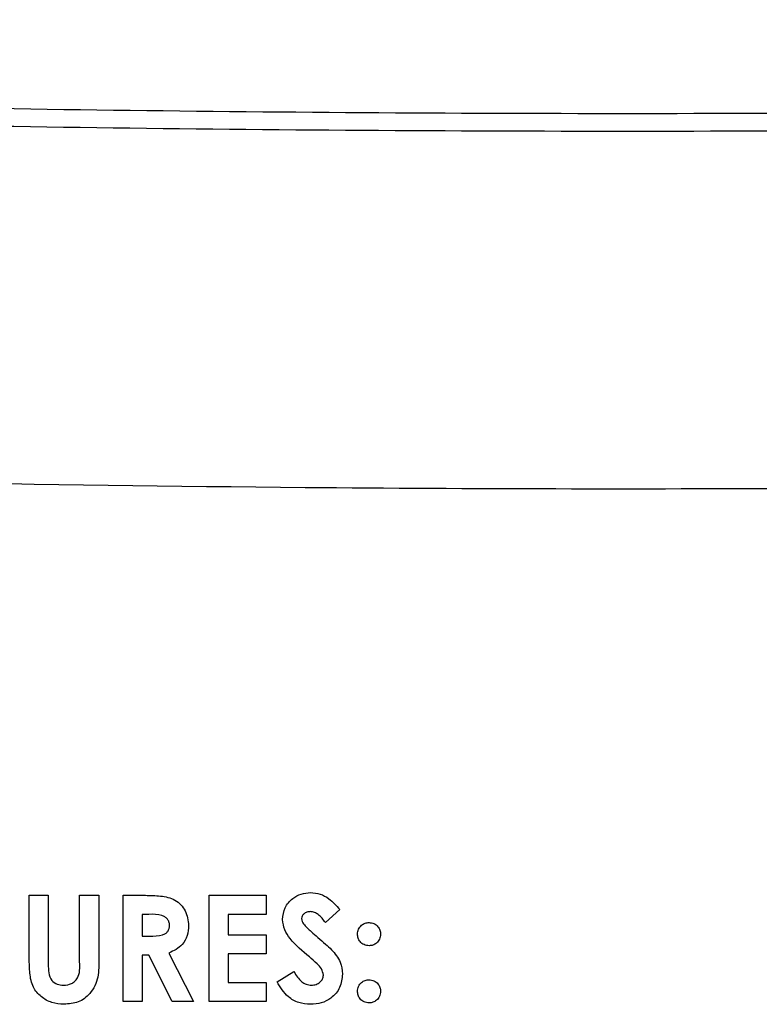
# Paper-space layout 'Sheet2' of a CAD drawing. Units: inches. Extents: x -7.1 to 16.7, y 0.3 to 10.7.
# Drawn here: x 2.7 to 2.7, y 4.4 to 4.5 of the extents above; entities that cross this region are included whole.
import ezdxf

# ---------------------------------------------------------------- set-up
doc = ezdxf.new("R2010")
doc.units = ezdxf.units.IN
doc.header["$MEASUREMENT"] = 0

psp = doc.layouts.new('Sheet2')

# ---------------------------------------------------------------- linework, layer by layer
at = {"color": 7, "linetype": 'Continuous', "lineweight": 25}
for p, q in [((2.712786, 4.412945), (2.713721, 4.412945)), ((2.712786, 4.409838), (2.712786, 4.412945)), ((2.713721, 4.412945), (2.713721, 4.409556)), ((2.713721, 4.412945), (2.713721, 4.409556)), ((2.715257, 4.40968), (2.715257, 4.412945)), ((2.715257, 4.412945), (2.716192, 4.412945)), ((2.716192, 4.412945), (2.716192, 4.409838)), ((2.716192, 4.412945), (2.716192, 4.409838)), ((2.717394, 4.412945), (2.718483, 4.412945)), ((2.717394, 4.407737), (2.717394, 4.412945)), ((2.7216, 4.407737), (2.7216, 4.412945)), ((2.7216, 4.412945), (2.724405, 4.412945)), ((2.724405, 4.412945), (2.724405, 4.41201)), ((2.724405, 4.412945), (2.724405, 4.41201)), ((2.728011, 4.412249), (2.727311, 4.411609)), ((2.728011, 4.412249), (2.727311, 4.411609)), ((2.718647, 4.41201), (2.718328, 4.41201)), ((2.718328, 4.41201), (2.718328, 4.410942)), ((2.718328, 4.41201), (2.718328, 4.410942)), ((2.722535, 4.41201), (2.722535, 4.411009)), ((2.724405, 4.41201), (2.722535, 4.41201)), ((2.722535, 4.41201), (2.722535, 4.411009)), ((2.718328, 4.410942), (2.718692, 4.410942)), ((2.722535, 4.411009), (2.724405, 4.411009)), ((2.724405, 4.411009), (2.724405, 4.410074)), ((2.724405, 4.411009), (2.724405, 4.410074)), ((2.71963, 4.410113), (2.720832, 4.407737)), ((2.71963, 4.410113), (2.720832, 4.407737)), ((2.718646, 4.410007), (2.718328, 4.410007)), ((2.718328, 4.410007), (2.718328, 4.407737)), ((2.718328, 4.410007), (2.718328, 4.407737)), ((2.719793, 4.407737), (2.718646, 4.410007)), ((2.722535, 4.410074), (2.722535, 4.408671)), ((2.724405, 4.410074), (2.722535, 4.410074)), ((2.722535, 4.410074), (2.722535, 4.408671)), ((2.724939, 4.408712), (2.725761, 4.409206)), ((2.722535, 4.408671), (2.724405, 4.408671)), ((2.724405, 4.408671), (2.724405, 4.407737)), ((2.724405, 4.408671), (2.724405, 4.407737)), ((2.718328, 4.407737), (2.717394, 4.407737)), ((2.720832, 4.407737), (2.719793, 4.407737)), ((2.724405, 4.407737), (2.7216, 4.407737))]:
    psp.add_line(p, q, dxfattribs=at)
for points in [[(2.872035, 4.455859), (2.854732, 4.45477), (2.820124, 4.452593), (2.768121, 4.451193), (2.716106, 4.451193), (2.664103, 4.452593), (2.629496, 4.45477), (2.612192, 4.455859)], [(2.612131, 4.455009), (2.629443, 4.45392), (2.664067, 4.451742), (2.716094, 4.450341), (2.768133, 4.450341), (2.82016, 4.451742), (2.854784, 4.45392), (2.872096, 4.455009)]]:
    psp.add_open_spline(points, degree=3, dxfattribs=at)
for points, knots in [([(2.873655, 4.43754), (2.857311, 4.4365), (2.824614, 4.434419), (2.775476, 4.432954), (2.72982, 4.432714), (2.687686, 4.433531), (2.649096, 4.435025), (2.623411, 4.436702), (2.610572, 4.43754)], [0, 0, 0, 0, 0.186585, 0.373281, 0.560022, 0.706737, 0.853407, 1, 1, 1, 1]), ([(2.725206, 4.411758), (2.725231, 4.411956), (2.72528, 4.412353), (2.725658, 4.412783), (2.726105, 4.413042), (2.726417, 4.413066), (2.726573, 4.413078)], [0, 0, 0, 0, 0.27939, 0.559145, 0.77945, 1, 1, 1, 1]), ([(2.726573, 4.413078), (2.726734, 4.413064), (2.727055, 4.413034), (2.727569, 4.412749), (2.727843, 4.412439), (2.728011, 4.412249)], [0, 0, 0, 0, 0.279861, 0.559645, 1, 1, 1, 1]), ([(2.726573, 4.413078), (2.726734, 4.413064), (2.727055, 4.413034), (2.727569, 4.412749), (2.727843, 4.412439), (2.728011, 4.412249)], [0, 0, 0, 0, 0.279861, 0.559645, 1, 1, 1, 1]), ([(2.718483, 4.412945), (2.718728, 4.412942), (2.719218, 4.412935), (2.719843, 4.412806), (2.720231, 4.412492), (2.720527, 4.412088), (2.72057, 4.411714), (2.720599, 4.411465)], [0, 0, 0, 0, 0.251177, 0.500642, 0.625878, 0.751185, 1, 1, 1, 1]), ([(2.718483, 4.412945), (2.718728, 4.412942), (2.719218, 4.412935), (2.719843, 4.412806), (2.720231, 4.412492), (2.720527, 4.412088), (2.72057, 4.411714), (2.720599, 4.411465)], [0, 0, 0, 0, 0.251177, 0.500642, 0.625878, 0.751185, 1, 1, 1, 1]), ([(2.719664, 4.411478), (2.719659, 4.411532), (2.71965, 4.411641), (2.719564, 4.411783), (2.719441, 4.411892), (2.719141, 4.412023), (2.718866, 4.412016), (2.718647, 4.41201)], [0, 0, 0, 0, 0.1249072, 0.2497982, 0.3748626, 0.5000038, 1, 1, 1, 1]), ([(2.726562, 4.412144), (2.726506, 4.41214), (2.726393, 4.412132), (2.726258, 4.412047), (2.726159, 4.411935), (2.726147, 4.411847), (2.726141, 4.411802)], [0, 0, 0, 0, 0.28032, 0.560119, 0.780527, 1, 1, 1, 1]), ([(2.727311, 4.411609), (2.727203, 4.411752), (2.727051, 4.411951), (2.726773, 4.412119), (2.726632, 4.412135), (2.726562, 4.412144)], [0, 0, 0, 0, 0.5598003, 0.7801169, 1, 1, 1, 1]), ([(2.726519, 4.40993), (2.726186, 4.410208), (2.725722, 4.410595), (2.725273, 4.411246), (2.725228, 4.411587), (2.725206, 4.411758)], [0, 0, 0, 0, 0.560851, 0.780703, 1, 1, 1, 1]), ([(2.726141, 4.411802), (2.726146, 4.411752), (2.726156, 4.411662), (2.726206, 4.411586), (2.726227, 4.411553)], [0, 0, 0, 0, 0.5592384, 1, 1, 1, 1]), ([(2.726141, 4.411802), (2.726146, 4.411752), (2.726156, 4.411662), (2.726206, 4.411586), (2.726227, 4.411553)], [0, 0, 0, 0, 0.559238, 1, 1, 1, 1]), ([(2.726227, 4.411553), (2.726354, 4.411422), (2.72658, 4.411188), (2.726826, 4.410975), (2.726935, 4.410881)], [0, 0, 0, 0, 0.5597674, 1, 1, 1, 1]), ([(2.726227, 4.411553), (2.726354, 4.411422), (2.72658, 4.411188), (2.726826, 4.410975), (2.726935, 4.410881)], [0, 0, 0, 0, 0.5597674, 1, 1, 1, 1]), ([(2.728879, 4.41104), (2.728888, 4.411124), (2.728908, 4.411292), (2.729063, 4.411477), (2.729248, 4.411592), (2.72938, 4.411604), (2.729446, 4.411609)], [0, 0, 0, 0, 0.279634, 0.559293, 0.779606, 1, 1, 1, 1]), ([(2.729446, 4.411609), (2.72953, 4.4116), (2.729698, 4.41158), (2.729882, 4.411423), (2.729997, 4.411238), (2.730008, 4.411106), (2.730014, 4.41104)], [0, 0, 0, 0, 0.279496, 0.559323, 0.779629, 1, 1, 1, 1]), ([(2.718692, 4.410942), (2.718905, 4.410944), (2.719172, 4.410947), (2.719469, 4.411063), (2.719589, 4.411172), (2.719656, 4.41132), (2.719661, 4.411425), (2.719664, 4.411478)], [0, 0, 0, 0, 0.500158, 0.625286, 0.749983, 0.874845, 1, 1, 1, 1]), ([(2.720599, 4.411465), (2.720587, 4.411298), (2.720564, 4.410965), (2.720268, 4.410416), (2.719872, 4.410228), (2.71963, 4.410113)], [0, 0, 0, 0, 0.281082, 0.561294, 1, 1, 1, 1]), ([(2.720599, 4.411465), (2.720587, 4.411298), (2.720564, 4.410965), (2.720268, 4.410416), (2.719872, 4.410228), (2.71963, 4.410113)], [0, 0, 0, 0, 0.281082, 0.561294, 1, 1, 1, 1]), ([(2.726935, 4.410881), (2.727063, 4.410772), (2.727291, 4.410577), (2.727509, 4.410371), (2.727606, 4.41028)], [0, 0, 0, 0, 0.5600451, 1, 1, 1, 1]), ([(2.726935, 4.410881), (2.727063, 4.410772), (2.727291, 4.410577), (2.727509, 4.410371), (2.727606, 4.41028)], [0, 0, 0, 0, 0.5600451, 1, 1, 1, 1]), ([(2.729446, 4.410474), (2.729363, 4.410484), (2.729196, 4.410504), (2.729009, 4.410657), (2.728896, 4.410843), (2.728884, 4.410974), (2.728879, 4.41104)], [0, 0, 0, 0, 0.279631, 0.559432, 0.779677, 1, 1, 1, 1]), ([(2.730014, 4.41104), (2.730003, 4.410956), (2.729983, 4.41079), (2.729827, 4.410607), (2.729643, 4.410491), (2.729512, 4.41048), (2.729446, 4.410474)], [0, 0, 0, 0, 0.279473, 0.559248, 0.779582, 1, 1, 1, 1]), ([(2.727606, 4.41028), (2.727775, 4.410086), (2.728078, 4.40974), (2.728124, 4.409286), (2.728144, 4.409086)], [0, 0, 0, 0, 0.560209, 1, 1, 1, 1]), ([(2.727606, 4.41028), (2.727775, 4.410086), (2.728078, 4.40974), (2.728124, 4.409286), (2.728144, 4.409086)], [0, 0, 0, 0, 0.560209, 1, 1, 1, 1]), ([(2.714492, 4.407603), (2.71429, 4.407618), (2.713887, 4.407649), (2.713353, 4.407956), (2.712925, 4.408451), (2.712799, 4.409132), (2.71279, 4.409602), (2.712786, 4.409838)], [0, 0, 0, 0, 0.186746, 0.373192, 0.559364, 0.779138, 1, 1, 1, 1]), ([(2.714471, 4.408538), (2.714606, 4.408552), (2.714808, 4.408574), (2.715031, 4.408729), (2.715285, 4.409048), (2.715269, 4.409399), (2.715257, 4.40968)], [0, 0, 0, 0, 0.249647, 0.375331, 0.500828, 1, 1, 1, 1]), ([(2.716192, 4.409838), (2.716199, 4.409535), (2.716214, 4.408932), (2.715853, 4.40814), (2.715207, 4.407659), (2.71473, 4.407622), (2.714492, 4.407603)], [0, 0, 0, 0, 0.281888, 0.559865, 0.779576, 1, 1, 1, 1]), ([(2.716192, 4.409838), (2.716199, 4.409535), (2.716214, 4.408932), (2.715853, 4.40814), (2.715207, 4.407659), (2.71473, 4.407622), (2.714492, 4.407603)], [0, 0, 0, 0, 0.281888, 0.559865, 0.779576, 1, 1, 1, 1]), ([(2.727209, 4.409031), (2.727186, 4.409139), (2.727141, 4.409355), (2.726855, 4.409635), (2.726646, 4.409818), (2.726519, 4.40993)], [0, 0, 0, 0, 0.277776, 0.558333, 1, 1, 1, 1]), ([(2.713721, 4.409556), (2.713721, 4.40942), (2.713722, 4.409151), (2.713846, 4.408774), (2.71415, 4.408565), (2.714364, 4.408547), (2.714471, 4.408538)], [0, 0, 0, 0, 0.281906, 0.559802, 0.779442, 1, 1, 1, 1]), ([(2.725761, 4.409206), (2.725875, 4.409024), (2.726035, 4.408772), (2.726364, 4.408565), (2.726531, 4.408547), (2.726615, 4.408538)], [0, 0, 0, 0, 0.5594069, 0.7798687, 1, 1, 1, 1]), ([(2.72658, 4.407603), (2.726384, 4.407618), (2.725991, 4.407649), (2.725359, 4.408006), (2.725098, 4.408444), (2.724939, 4.408712)], [0, 0, 0, 0, 0.2804601, 0.5603991, 1, 1, 1, 1]), ([(2.728144, 4.409086), (2.728119, 4.408859), (2.72807, 4.408405), (2.727639, 4.407906), (2.727114, 4.407639), (2.726758, 4.407615), (2.72658, 4.407603)], [0, 0, 0, 0, 0.2796204, 0.5589583, 0.7792235, 1, 1, 1, 1]), ([(2.728144, 4.409086), (2.728119, 4.408859), (2.72807, 4.408405), (2.727639, 4.407906), (2.727114, 4.407639), (2.726758, 4.407615), (2.72658, 4.407603)], [0, 0, 0, 0, 0.27962, 0.558958, 0.779223, 1, 1, 1, 1]), ([(2.726615, 4.408538), (2.726695, 4.408545), (2.726856, 4.408558), (2.727047, 4.408682), (2.727184, 4.408842), (2.727201, 4.408968), (2.727209, 4.409031)], [0, 0, 0, 0, 0.280345, 0.560195, 0.780435, 1, 1, 1, 1]), ([(2.728879, 4.40824), (2.728888, 4.408323), (2.728908, 4.408491), (2.729063, 4.408674), (2.729249, 4.408789), (2.72938, 4.4088), (2.729446, 4.408805)], [0, 0, 0, 0, 0.2796221, 0.5591451, 0.7794741, 1, 1, 1, 1]), ([(2.729446, 4.408805), (2.72953, 4.408795), (2.729697, 4.408776), (2.729882, 4.408622), (2.729997, 4.408437), (2.730008, 4.408305), (2.730014, 4.40824)], [0, 0, 0, 0, 0.279536, 0.559447, 0.779705, 1, 1, 1, 1]), ([(2.729446, 4.40767), (2.729362, 4.40768), (2.729195, 4.4077), (2.729009, 4.407855), (2.728896, 4.408042), (2.728885, 4.408174), (2.728879, 4.40824)], [0, 0, 0, 0, 0.279565, 0.559423, 0.7797, 1, 1, 1, 1]), ([(2.730014, 4.40824), (2.730004, 4.408156), (2.729984, 4.407988), (2.729829, 4.407803), (2.729644, 4.407687), (2.729512, 4.407675), (2.729446, 4.40767)], [0, 0, 0, 0, 0.279558, 0.559263, 0.779588, 1, 1, 1, 1])]:
    psp.add_open_spline(points, degree=3, knots=knots, dxfattribs=at)

doc.saveas('drawing.dxf')
